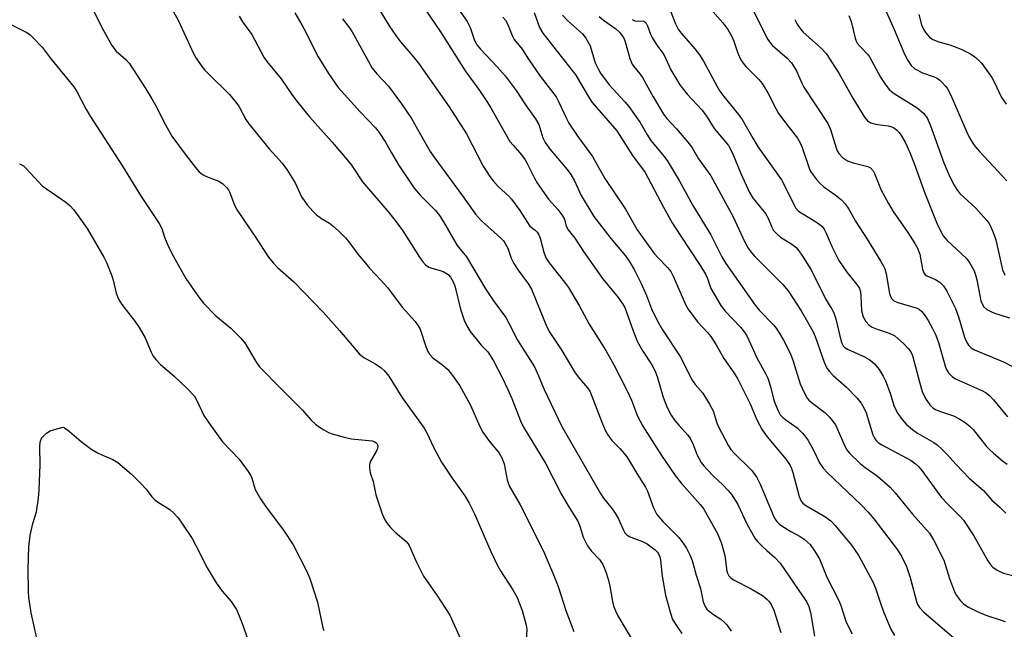
# Model space of a CAD drawing. Units: inches. Extents: x 1213770 to 1219770, y 545456 to 549456.
# Drawn here: x 1213905 to 1214168, y 546483 to 546646 of the extents above; entities that cross this region are included whole.
import ezdxf

# ---------------------------------------------------------------- set-up
doc = ezdxf.new("R2010")
doc.units = ezdxf.units.IN
doc.header["$MEASUREMENT"] = 0
doc.layers.add('Undefined', color=1, linetype='Continuous')

msp = doc.modelspace()

# ---------------------------------------------------------------- linework, layer by layer
at = {"layer": 'Undefined'}
for points, elevation in [([(1213924.4, 546649.34), (1213927.2, 546643.71), (1213929.8, 546638.92), (1213931.01, 546637.39), (1213933.6, 546635.18), (1213934.45, 546634.17), (1213938.74, 546627.62), (1213940.57, 546624.67), (1213941.93, 546622.21), (1213943.76, 546618.53), (1213945.93, 546614.73), (1213949.7, 546609.56), (1213952.26, 546606.29), (1213953.23, 546605.16), (1213954.11, 546604.42), (1213955.14, 546603.9), (1213958.45, 546602.7), (1213959.41, 546602.04), (1213960.48, 546601.01), (1213961.04, 546600.33), (1213961.33, 546599.83), (1213962.52, 546596.5), (1213963.18, 546595.19), (1213968.48, 546587.45), (1213971.78, 546582.34), (1213972.98, 546580.82), (1213974.12, 546579.62), (1213978.51, 546575.77), (1213986.33, 546567.66), (1213990.69, 546562.78), (1213996.06, 546556.5), (1213997.23, 546555.54), (1214000.46, 546553.75), (1214001.89, 546552.82), (1214002.7, 546552.08), (1214003.89, 546550.58), (1214007.43, 546544.95), (1214013.4, 546536.66), (1214014.06, 546535.46), (1214015.82, 546531.58), (1214017.98, 546527.64), (1214020.82, 546523.34), (1214024.22, 546518.66), (1214025.43, 546516.68), (1214026.83, 546513.8), (1214031.18, 546503.71), (1214033.02, 546499.86), (1214033.73, 546498.61), (1214037.07, 546493.47), (1214038.19, 546491.46), (1214039.59, 546487.95), (1214040.61, 546484.09), (1214040.78, 546482.98), (1214040.64, 546479.86)], 348), ([(1214022.5, 546648.62), (1214024.87, 546645.34), (1214025.62, 546643.76), (1214026.82, 546640.26), (1214027.5, 546639.05), (1214028.4, 546637.92), (1214032.9, 546633.24), (1214035.04, 546630.81), (1214038, 546626.92), (1214040.47, 546623.06), (1214043.13, 546619.29), (1214043.98, 546617.8), (1214045.12, 546614.29), (1214045.73, 546613.01), (1214047.03, 546611.12), (1214051.57, 546605.78), (1214052.58, 546604.42), (1214053.52, 546602.8), (1214055.38, 546598.84), (1214058.7, 546593.22), (1214063.25, 546587.36), (1214067.21, 546582.7), (1214068.22, 546581.33), (1214069.52, 546579.06), (1214071.4, 546575.33), (1214072.81, 546572.15), (1214074.17, 546568.54), (1214075.72, 546565.24), (1214077.13, 546562.98), (1214081.84, 546555.83), (1214085, 546549.56), (1214085.85, 546548.4), (1214087.85, 546546.08), (1214089.67, 546543.1), (1214090.6, 546541.3), (1214091.52, 546538.42), (1214091.9, 546537.44), (1214094.77, 546531.94), (1214095.4, 546531.02), (1214096.28, 546530.01), (1214100.94, 546525.42), (1214102.31, 546523.56), (1214103.24, 546521.77), (1214106.65, 546513.45), (1214107.15, 546512.46), (1214107.67, 546511.76), (1214108.51, 546510.98), (1214109.71, 546510.17), (1214111.45, 546509.11), (1214113.94, 546507.79), (1214115, 546507.08), (1214116.54, 546505.61), (1214117.56, 546504.23), (1214119.1, 546501.75), (1214121.03, 546496.92), (1214124.22, 546490.7), (1214124.76, 546489.33), (1214126.24, 546484.87), (1214127.81, 546481.78)], 334), ([(1214078.5, 546649.94), (1214080.58, 546644.7), (1214081.29, 546643.31), (1214082.09, 546642.21), (1214085.76, 546637.99), (1214086.97, 546636.44), (1214088.02, 546634.74), (1214091.68, 546627.94), (1214092.42, 546626.7), (1214093.49, 546625.29), (1214097.45, 546620.45), (1214098.43, 546619.13), (1214101.22, 546614.2), (1214102.68, 546611.77), (1214108.91, 546603.02), (1214110.02, 546600.97), (1214112.19, 546596.45), (1214112.78, 546595.45), (1214113.47, 546594.7), (1214114.13, 546594.2), (1214117.14, 546592.45), (1214118.82, 546591.34), (1214119.66, 546590.62), (1214120.28, 546589.83), (1214120.82, 546588.78), (1214122.47, 546585.01), (1214124.26, 546581.46), (1214126.38, 546578.36), (1214129, 546575.2), (1214129.5, 546574.49), (1214129.76, 546573.97), (1214130, 546573.14), (1214130.16, 546572), (1214130.31, 546568.06), (1214130.78, 546566.43), (1214131.42, 546565.19), (1214132.31, 546564.22), (1214133.2, 546563.64), (1214134.49, 546563.14), (1214137.74, 546562.06), (1214139.18, 546561.35), (1214140.03, 546560.69), (1214141.53, 546559.27), (1214142.76, 546558.01), (1214143.29, 546557.32), (1214143.72, 546556.54), (1214144.02, 546555.73), (1214145.87, 546548.71), (1214146.54, 546546.49), (1214147.45, 546544.63), (1214148.58, 546542.89), (1214149.41, 546542.1), (1214150.11, 546541.66), (1214151.12, 546541.22), (1214154.93, 546539.97), (1214156.63, 546539.1), (1214158.02, 546538.19), (1214159.33, 546537.14), (1214160.14, 546536.34), (1214163.76, 546531.81), (1214164.56, 546530.96), (1214165.59, 546530.03), (1214168.02, 546527.99), (1214169.28, 546527.04)], 322), ([(1214089.21, 546649.48), (1214093.25, 546644.96), (1214094.57, 546643.22), (1214095.6, 546641.32), (1214096.13, 546640.05), (1214097.25, 546636.9), (1214098.08, 546635.13), (1214098.64, 546634.17), (1214099.39, 546633.28), (1214102.88, 546629.82), (1214103.75, 546628.81), (1214105.28, 546626.25), (1214107.42, 546622.05), (1214108.15, 546620.78), (1214110.06, 546618.15), (1214113.21, 546614.12), (1214113.89, 546612.92), (1214114.48, 546611.65), (1214116.19, 546606.39), (1214116.51, 546605.66), (1214116.94, 546604.93), (1214118.31, 546603.09), (1214119.25, 546602.03), (1214120.27, 546601.14), (1214123.26, 546599.05), (1214124.99, 546597.67), (1214125.96, 546596.64), (1214126.96, 546595.21), (1214128.66, 546591.97), (1214131.81, 546587.18), (1214135.51, 546581.25), (1214136.22, 546579.99), (1214136.54, 546579.22), (1214136.9, 546577.92), (1214137.81, 546572.65), (1214138.03, 546571.91), (1214138.39, 546571.23), (1214138.99, 546570.7), (1214139.99, 546570.25), (1214145.19, 546568.75), (1214145.84, 546568.39), (1214146.43, 546567.85), (1214147.32, 546566.68), (1214148.1, 546565.42), (1214149.26, 546563.36), (1214150.15, 546561.5), (1214150.85, 546559.62), (1214152.81, 546553), (1214153.14, 546552.21), (1214153.59, 546551.51), (1214154.56, 546550.52), (1214155.46, 546549.87), (1214162.67, 546546.67), (1214163.65, 546546.12), (1214164.64, 546545.35), (1214165.62, 546544.27), (1214169.35, 546539.74)], 320), ([(1214034.44, 546646.5), (1214035.13, 546645.7), (1214035.64, 546644.75), (1214036.92, 546641.57), (1214037.43, 546640.56), (1214039.58, 546637.97), (1214041.26, 546635.26), (1214044.39, 546630.76), (1214048.63, 546625.23), (1214049.32, 546623.98), (1214051.4, 546619.46), (1214052.08, 546618.17), (1214054.48, 546614.65), (1214058.35, 546609.28), (1214061.64, 546603.35), (1214067.16, 546595.17), (1214070.31, 546589.7), (1214074.89, 546583.36), (1214075.95, 546582.16), (1214078.46, 546579.62), (1214079.28, 546578.53), (1214079.92, 546577.33), (1214083.34, 546569.51), (1214084, 546568.27), (1214086.54, 546564.99), (1214089.12, 546562.28), (1214090.04, 546561.17), (1214091.47, 546558.92), (1214093.46, 546555.32), (1214096.22, 546551.37), (1214097.24, 546549.78), (1214100.55, 546543.22), (1214102.36, 546538.88), (1214103.71, 546536.23), (1214105.06, 546534.42), (1214110.13, 546528.31), (1214111.21, 546526.69), (1214111.58, 546525.92), (1214111.96, 546524.86), (1214113.66, 546518.48), (1214114.19, 546517.17), (1214114.6, 546516.68), (1214115.41, 546516.07), (1214120.48, 546513.08), (1214122.07, 546511.93), (1214123.24, 546510.72), (1214127.59, 546505.43), (1214128.63, 546504.03), (1214129.58, 546502.56), (1214133.33, 546495.63), (1214134.02, 546493.96), (1214135.56, 546489.42), (1214136.32, 546487.47), (1214138.14, 546483.03), (1214139.12, 546481.28)], 332), ([(1214042.81, 546647.76), (1214044.2, 546643.75), (1214045.07, 546642.23), (1214053.89, 546630.96), (1214054.93, 546629.32), (1214057.44, 546624.9), (1214058.26, 546623.67), (1214064.85, 546616.08), (1214069.04, 546609.52), (1214072.5, 546604.96), (1214077.39, 546595.73), (1214079.72, 546591.59), (1214081.78, 546588.22), (1214087.34, 546579.84), (1214088.59, 546577.83), (1214089.14, 546576.7), (1214089.72, 546574.81), (1214090.05, 546574.02), (1214092.66, 546569.46), (1214093.84, 546567.91), (1214098.06, 546563.57), (1214098.92, 546562.46), (1214099.52, 546561.54), (1214100.18, 546560.21), (1214102.28, 546555.45), (1214104.6, 546551.32), (1214105.23, 546550.04), (1214106, 546547.84), (1214106.66, 546544.87), (1214106.95, 546543.87), (1214107.91, 546541.51), (1214108.59, 546540.3), (1214109.16, 546539.67), (1214110.05, 546538.92), (1214113.13, 546536.76), (1214114.51, 546535.37), (1214115.39, 546534.3), (1214116.03, 546533.37), (1214117.53, 546530.6), (1214119.11, 546527.41), (1214120.06, 546525.99), (1214121.2, 546524.77), (1214130.12, 546516.28), (1214132.08, 546514.22), (1214133.56, 546512.49), (1214139.9, 546504.21), (1214141.12, 546502.32), (1214142.37, 546499.7), (1214143.33, 546496.81), (1214144.98, 546490.38), (1214145.29, 546489.56), (1214145.79, 546488.75), (1214147.01, 546487.52), (1214156.24, 546479.58)], 330), ([(1214050.36, 546647.02), (1214051.65, 546645.58), (1214055.69, 546642.04), (1214056.62, 546640.89), (1214057.76, 546638.82), (1214059.13, 546634.32), (1214059.97, 546632.5), (1214060.54, 546631.5), (1214062.84, 546628.39), (1214067.02, 546623.91), (1214068.13, 546622.6), (1214071.1, 546618.38), (1214072.87, 546615.21), (1214073.93, 546613.51), (1214077.45, 546609.35), (1214078.32, 546608.22), (1214081.52, 546602.89), (1214085.24, 546596.14), (1214090.03, 546588.3), (1214092.95, 546582.46), (1214093.99, 546580.66), (1214101.85, 546569.54), (1214102.94, 546568.25), (1214106.75, 546564.29), (1214107.47, 546563.38), (1214108.28, 546562.19), (1214109.46, 546560.2), (1214111.29, 546556.53), (1214112.01, 546554.63), (1214113.92, 546548.54), (1214114.96, 546546.23), (1214115.81, 546544.72), (1214116.26, 546544.16), (1214116.85, 546543.61), (1214120.51, 546540.86), (1214121.73, 546539.61), (1214122.85, 546538.28), (1214123.33, 546537.56), (1214123.72, 546536.77), (1214125.83, 546531.86), (1214126.38, 546530.92), (1214127.06, 546530.04), (1214129.97, 546527.26), (1214131.32, 546526.2), (1214134.5, 546523.93), (1214138, 546520.94), (1214139.35, 546519.38), (1214143.94, 546513.68), (1214148.48, 546508.66), (1214149.53, 546506.91), (1214152.29, 546501.43), (1214153.84, 546496.56), (1214155.14, 546493), (1214155.74, 546492), (1214156.81, 546490.6), (1214157.62, 546489.81), (1214158.73, 546488.98), (1214161.07, 546487.77), (1214163.51, 546486.7), (1214167.93, 546485.36), (1214168.72, 546485.02)], 328), ([(1214060.2, 546646.63), (1214061.3, 546645.71), (1214064.64, 546643.35), (1214065.57, 546642.46), (1214066.39, 546641.38), (1214066.8, 546640.67), (1214067.11, 546639.87), (1214068.36, 546635.41), (1214068.95, 546633.92), (1214069.4, 546633.28), (1214071.07, 546631.34), (1214071.77, 546630.4), (1214074.6, 546625.19), (1214077.36, 546620.56), (1214078.24, 546619.45), (1214080.8, 546616.63), (1214084.27, 546612.58), (1214085, 546611.54), (1214086.75, 546608.68), (1214089.98, 546604.1), (1214096, 546593.17), (1214099.01, 546586.58), (1214100, 546584.8), (1214100.69, 546583.84), (1214101.82, 546582.55), (1214109.31, 546575.07), (1214110.71, 546573.42), (1214114.14, 546568.06), (1214116.26, 546564.48), (1214117.35, 546562.45), (1214117.92, 546561.15), (1214120.33, 546554.33), (1214121.07, 546552.76), (1214121.77, 546551.83), (1214122.75, 546550.73), (1214126.29, 546547.69), (1214129.13, 546544.71), (1214130.23, 546543.35), (1214130.92, 546542.1), (1214131.52, 546540.79), (1214133.31, 546534.94), (1214133.65, 546534.16), (1214134.14, 546533.46), (1214134.74, 546532.86), (1214135.72, 546532.22), (1214143.55, 546528.05), (1214144.68, 546527.28), (1214145.51, 546526.49), (1214146.43, 546525.35), (1214150.45, 546519.84), (1214151.74, 546518.21), (1214153.13, 546516.65), (1214156.86, 546512.95), (1214157.58, 546512.11), (1214160.31, 546507.98), (1214164.08, 546501.27), (1214164.72, 546500.39), (1214165.45, 546499.6), (1214166.56, 546498.8), (1214168.3, 546497.94), (1214171.77, 546497.09)], 326), ([(1214068.96, 546645.86), (1214069.66, 546645.54), (1214072.02, 546645.38), (1214072.41, 546645.2), (1214072.72, 546644.88), (1214073.1, 546644.15), (1214073.91, 546641.95), (1214074.41, 546640.92), (1214075.61, 546638.98), (1214077.41, 546636.47), (1214079.31, 546632.43), (1214081.77, 546628.4), (1214083.65, 546625.93), (1214087.71, 546621.65), (1214089.08, 546619.74), (1214090.89, 546616.78), (1214094.72, 546612.17), (1214095.83, 546610.17), (1214098.03, 546604.74), (1214100.33, 546599.61), (1214101.32, 546598.08), (1214104.66, 546594.08), (1214105.34, 546592.82), (1214106.31, 546590.35), (1214106.78, 546589.52), (1214107.54, 546588.68), (1214108.64, 546587.74), (1214111.7, 546585.82), (1214112.75, 546585.02), (1214113.53, 546584.1), (1214114.51, 546582.65), (1214116.81, 546578.95), (1214120.65, 546571.29), (1214122.39, 546568.49), (1214122.89, 546567.55), (1214123.45, 546565.88), (1214124.77, 546560.19), (1214125.04, 546559.42), (1214125.41, 546558.71), (1214125.85, 546558.24), (1214126.54, 546557.78), (1214131.14, 546555.71), (1214132.39, 546555.02), (1214133.11, 546554.5), (1214133.75, 546553.91), (1214135.05, 546552.34), (1214136.1, 546550.63), (1214136.73, 546549.33), (1214137.95, 546546.01), (1214138.98, 546542.73), (1214139.37, 546541.74), (1214140, 546540.62), (1214141.17, 546539.03), (1214142.29, 546537.78), (1214143.93, 546536.3), (1214145.3, 546535.38), (1214149.61, 546532.88), (1214150.53, 546532.22), (1214151.77, 546531.12), (1214153.12, 546529.75), (1214155.59, 546527), (1214159.1, 546523.31), (1214162.97, 546520.01), (1214165.15, 546517.44), (1214167.29, 546515.62), (1214168.91, 546514.01)], 324), ([(1213901.92, 546644.95), (1213906.92, 546642.45), (1213907.91, 546641.84), (1213908.58, 546641.27), (1213911.24, 546638.45), (1213913.63, 546635.24), (1213919.71, 546627.85), (1213920.46, 546626.65), (1213922.86, 546622.04), (1213924.04, 546620.05), (1213932.72, 546606.72), (1213937.67, 546598.61), (1213942.47, 546591.41), (1213943.19, 546590), (1213943.93, 546587.74), (1213944.97, 546585.12), (1213946.31, 546582.53), (1213949.67, 546576.64), (1213953.1, 546571.73), (1213954.38, 546570.09), (1213957.62, 546566.71), (1213961.64, 546563.43), (1213964.29, 546560.79), (1213965.37, 546559.46), (1213968.31, 546554.52), (1213969.36, 546553.07), (1213975.11, 546547.16), (1213980.84, 546541.51), (1213983.08, 546538.95), (1213984.31, 546537.8), (1213985.4, 546536.97), (1213986.57, 546536.24), (1213987.79, 546535.58), (1213988.8, 546535.18), (1213992.29, 546534.18), (1213993.92, 546533.81), (1213999.44, 546533.3), (1214000.19, 546533.06), (1214000.56, 546532.8), (1214000.81, 546532.49), (1214000.97, 546531.93), (1214000.86, 546531.24), (1214000.49, 546530.45), (1213998.99, 546527.84), (1213998.75, 546527.03), (1213998.73, 546526.19), (1213998.94, 546524.79), (1213999.69, 546522.45), (1214000.44, 546518.86), (1214002.16, 546513.8), (1214002.87, 546512.19), (1214003.49, 546511.27), (1214004.35, 546510.18), (1214005.59, 546508.94), (1214008.51, 546506.42), (1214009.1, 546505.78), (1214009.39, 546505.34), (1214011.29, 546500.92), (1214013.2, 546497.19), (1214016.75, 546492.12), (1214020.18, 546486.71), (1214025.64, 546474.72)], 350), ([(1213905.17, 546607.3), (1213906.2, 546606.75), (1213906.86, 546606.19), (1213910.22, 546602.48), (1213911.25, 546601.45), (1213917.52, 546597.04), (1213918.59, 546596.16), (1213919.65, 546595.04), (1213923.25, 546590.02), (1213927.74, 546582.36), (1213928.49, 546580.79), (1213929.88, 546577.35), (1213930.21, 546576.23), (1213931.02, 546572.73), (1213931.61, 546571.17), (1213932.54, 546569.71), (1213936.01, 546565.29), (1213937.14, 546563.57), (1213938.75, 546560.79), (1213940.4, 546556.99), (1213940.93, 546555.97), (1213941.63, 546555.03), (1213942.82, 546553.73), (1213946.45, 546550.65), (1213949.97, 546547.31), (1213951.92, 546545.22), (1213952.48, 546544.28), (1213954.46, 546540.11), (1213955.78, 546538.13), (1213959.48, 546533.05), (1213963.89, 546528.43), (1213966.31, 546525.14), (1213966.89, 546524.15), (1213967.24, 546523.37), (1213968.21, 546520.27), (1213969.6, 546517.79), (1213971.08, 546515.61), (1213975.76, 546509.47), (1213978.29, 546505.5), (1213981.97, 546498.44), (1213982.8, 546496.57), (1213984.81, 546490.21), (1213986.26, 546483.4), (1213986.55, 546482.61)], 352), ([(1213910.5, 546477.41), (1213908.28, 546487.34), (1213907.69, 546491.44), (1213907.54, 546493.08), (1213907.5, 546498.99), (1213907.63, 546504.96), (1213908.05, 546508.06), (1213908.75, 546511.24), (1213909.66, 546514.39), (1213910.2, 546518.03), (1213910.38, 546520.25), (1213910.65, 546526.93), (1213910.59, 546531.82), (1213910.67, 546532.94), (1213910.93, 546533.72), (1213911.22, 546534.17), (1213912.4, 546535.36), (1213913.32, 546535.97), (1213915.15, 546536.53), (1213916.85, 546536.92), (1213917.17, 546536.78), (1213918.51, 546535.85), (1213921.62, 546533.12), (1213924.52, 546531.01), (1213926.22, 546530.02), (1213927.79, 546529.28), (1213930.13, 546528.35), (1213931.47, 546527.57), (1213935.11, 546524.38), (1213937.8, 546521.71), (1213938.99, 546520.43), (1213940.53, 546518.37), (1213941.22, 546517.62), (1213942.03, 546517), (1213945.31, 546514.96), (1213946.38, 546514.01), (1213947.55, 546512.75), (1213948.56, 546511.35), (1213951.3, 546507.21), (1213952.42, 546505.16), (1213955.32, 546499.37), (1213957.7, 546495.35), (1213959.4, 546493.05), (1213961.77, 546490.36), (1213963.15, 546488.22), (1213963.88, 546486.61), (1213964.95, 546483.82), (1213966.76, 546478.66)], 354)]:
    msp.add_lwpolyline(points, dxfattribs=dict(at, elevation=elevation))
for points in [[(1214012.22, 546650.7, 336), (1214017.7, 546642.56, 336), (1214024.3, 546632.18, 336), (1214028.15, 546626.86, 336), (1214030.09, 546624, 336), (1214031.17, 546622.26, 336), (1214036.31, 546613.31, 336), (1214037.12, 546612.26, 336), (1214039.37, 546609.74, 336), (1214040.35, 546608.4, 336), (1214040.92, 546607.39, 336), (1214042.83, 546603.45, 336), (1214043.71, 546602.01, 336), (1214046.62, 546597.9, 336), (1214049.18, 546595, 336), (1214050.33, 546593.46, 336), (1214050.85, 546592.51, 336), (1214051.36, 546590.69, 336), (1214051.84, 546589.72, 336), (1214053.61, 546587.45, 336), (1214055.98, 546583.89, 336), (1214061.07, 546576.69, 336), (1214065.22, 546571.57, 336), (1214066.46, 546569.85, 336), (1214066.98, 546568.93, 336), (1214067.42, 546567.92, 336), (1214069.21, 546562.72, 336), (1214070.38, 546559.73, 336), (1214071.85, 546557.27, 336), (1214074.28, 546553.64, 336), (1214075.05, 546552.1, 336), (1214075.64, 546550.47, 336), (1214077.23, 546544.99, 336), (1214078.34, 546542.21, 336), (1214079.41, 546540.19, 336), (1214080.36, 546538.78, 336), (1214081.43, 546537.47, 336), (1214083.82, 546534.95, 336), (1214084.47, 546534.06, 336), (1214085.31, 546532.36, 336), (1214086.33, 546529.5, 336), (1214087.42, 546527.5, 336), (1214088.12, 546526.6, 336), (1214089.09, 546525.55, 336), (1214090.7, 546523.91, 336), (1214093.23, 546521.53, 336), (1214094.66, 546520.01, 336), (1214095.6, 546518.89, 336), (1214097.23, 546516.34, 336), (1214099.63, 546511.16, 336), (1214101.81, 546507.27, 336), (1214102.53, 546506.38, 336), (1214103.73, 546505.16, 336), (1214104.97, 546503.98, 336), (1214107.02, 546502.26, 336), (1214108.55, 546500.63, 336), (1214114.55, 546491.95, 336), (1214115.56, 546490.37, 336), (1214116.22, 546489.02, 336), (1214116.69, 546487.48, 336), (1214117.74, 546481.17, 336)], [(1214001.48, 546648.27, 338), (1214003.98, 546644.17, 338), (1214005.99, 546641.29, 338), (1214007.07, 546639.9, 338), (1214010.37, 546636.03, 338), (1214011.81, 546634.21, 338), (1214020.09, 546622.56, 338), (1214024.68, 546615.35, 338), (1214029.17, 546606.65, 338), (1214030.91, 546603.91, 338), (1214031.8, 546602.75, 338), (1214033.15, 546601.27, 338), (1214035.96, 546598.69, 338), (1214036.75, 546597.84, 338), (1214038.95, 546594.85, 338), (1214041.62, 546590.7, 338), (1214043.03, 546589.6, 338), (1214043.61, 546589.01, 338), (1214043.93, 546588.56, 338), (1214044.36, 546587.49, 338), (1214045.32, 546583.71, 338), (1214045.93, 546582.16, 338), (1214046.82, 546580.83, 338), (1214050.9, 546575.73, 338), (1214051.95, 546574.3, 338), (1214054.89, 546569.27, 338), (1214057.47, 546564.48, 338), (1214061.95, 546557.47, 338), (1214064.04, 546553.65, 338), (1214067.77, 546546.48, 338), (1214068.77, 546544.15, 338), (1214070.38, 546539.89, 338), (1214071.8, 546537.2, 338), (1214076.84, 546529.44, 338), (1214080.51, 546524.05, 338), (1214082.2, 546521.95, 338), (1214087.2, 546516.33, 338), (1214088.14, 546515.04, 338), (1214089.04, 546513.5, 338), (1214091.76, 546508.57, 338), (1214092.91, 546505.9, 338), (1214093.75, 546502.69, 338), (1214094.3, 546498.5, 338), (1214094.47, 546497.98, 338), (1214094.86, 546497.27, 338), (1214095.39, 546496.71, 338), (1214096.22, 546496.12, 338), (1214100.79, 546493.77, 338), (1214103.85, 546492.01, 338), (1214105.1, 546490.97, 338), (1214105.6, 546490.4, 338), (1214106.15, 546489.6, 338), (1214106.82, 546488.11, 338), (1214108.71, 546482.11, 338)], [(1214100.74, 546649.52, 318), (1214105.3, 546640.5, 318), (1214105.97, 546639.52, 318), (1214106.53, 546638.88, 318), (1214110.44, 546635.57, 318), (1214111.62, 546634.28, 318), (1214112.9, 546632.13, 318), (1214114.34, 546628.82, 318), (1214114.88, 546627.78, 318), (1214121.26, 546618.07, 318), (1214122.03, 546616.45, 318), (1214123.51, 546611.59, 318), (1214123.83, 546610.76, 318), (1214124.23, 546610.06, 318), (1214125.19, 546609.02, 318), (1214126.59, 546608.14, 318), (1214128.07, 546607.55, 318), (1214132, 546606.58, 318), (1214132.71, 546606.2, 318), (1214133.39, 546605.46, 318), (1214133.77, 546604.69, 318), (1214135.55, 546600.26, 318), (1214137.48, 546596.75, 318), (1214138.81, 546594.55, 318), (1214142.68, 546588.99, 318), (1214144.56, 546586.04, 318), (1214145.28, 546584.77, 318), (1214145.88, 546583.16, 318), (1214146.58, 546579.17, 318), (1214146.95, 546578.19, 318), (1214147.36, 546577.7, 318), (1214147.78, 546577.41, 318), (1214150.06, 546576.44, 318), (1214151.23, 546575.73, 318), (1214152.21, 546574.71, 318), (1214153.14, 546573.28, 318), (1214155.41, 546568.64, 318), (1214156.21, 546566.41, 318), (1214157.84, 546561.03, 318), (1214158.36, 546559.8, 318), (1214158.89, 546558.89, 318), (1214159.61, 546558.16, 318), (1214160.5, 546557.61, 318), (1214168.44, 546554.35, 318), (1214170.5, 546553.25, 318)], [(1214136.17, 546649.64, 312), (1214139.02, 546643.2, 312), (1214141.58, 546637.01, 312), (1214142.48, 546635.16, 312), (1214143.59, 546633.61, 312), (1214144.58, 546632.68, 312), (1214146.66, 546631.64, 312), (1214149.74, 546630.54, 312), (1214150.53, 546630.16, 312), (1214151.25, 546629.66, 312), (1214151.9, 546629.06, 312), (1214152.7, 546628.17, 312), (1214153.17, 546627.51, 312), (1214154.11, 546625.8, 312), (1214158.43, 546615.78, 312), (1214159.21, 546614.23, 312), (1214160.06, 546612.83, 312), (1214160.71, 546611.93, 312), (1214161.85, 546610.62, 312), (1214165.57, 546606.56, 312), (1214169.19, 546602.78, 312)], [(1213946.36, 546647.89, 346), (1213947.54, 546645.67, 346), (1213951.69, 546636.75, 346), (1213952.42, 546635.49, 346), (1213953.9, 546633.32, 346), (1213954.62, 546632.42, 346), (1213955.58, 546631.4, 346), (1213961.32, 546625.81, 346), (1213962.95, 546623.89, 346), (1213963.76, 546622.73, 346), (1213965.71, 546619.17, 346), (1213966.49, 546618, 346), (1213971.89, 546611.35, 346), (1213975.35, 546607.45, 346), (1213976.67, 546605.76, 346), (1213978.83, 546602.23, 346), (1213980.6, 546598.49, 346), (1213981.24, 546597.5, 346), (1213982.12, 546596.36, 346), (1213983.61, 546594.67, 346), (1213984.6, 546593.68, 346), (1213985.88, 546592.72, 346), (1213988.01, 546591.42, 346), (1213988.92, 546590.78, 346), (1213990.44, 546589.4, 346), (1213992.3, 546587.54, 346), (1213993.21, 546586.44, 346), (1213995.62, 546583.22, 346), (1213997.64, 546580.73, 346), (1213998.78, 546579.41, 346), (1214001.79, 546576.25, 346), (1214003.54, 546574.24, 346), (1214004.64, 546572.88, 346), (1214007.52, 546569, 346), (1214010.93, 546565.18, 346), (1214011.74, 546564.06, 346), (1214012.26, 546563.1, 346), (1214013.79, 546558.49, 346), (1214014.35, 546557.15, 346), (1214014.78, 546556.43, 346), (1214015.68, 546555.47, 346), (1214018.34, 546553.51, 346), (1214019.67, 546552.37, 346), (1214020.93, 546550.81, 346), (1214022.93, 546548, 346), (1214025.75, 546542.88, 346), (1214028.15, 546537.34, 346), (1214029.06, 546535.61, 346), (1214030.54, 546533.52, 346), (1214033.41, 546530, 346), (1214034.14, 546528.78, 346), (1214034.75, 546527.15, 346), (1214035.56, 546522.91, 346), (1214036.13, 546521.33, 346), (1214039, 546516.26, 346), (1214040.76, 546512.88, 346), (1214045.53, 546503.21, 346), (1214048.25, 546496.91, 346), (1214049.22, 546494.36, 346), (1214051.25, 546487.98, 346), (1214053.35, 546482.34, 346)], [(1213963.89, 546646.71, 344), (1213964.77, 546645.28, 344), (1213967.28, 546641.86, 344), (1213970.51, 546635.78, 344), (1213971.32, 546634.64, 344), (1213975.15, 546630.01, 344), (1213978.11, 546625.59, 344), (1213979.55, 546623.72, 344), (1213982.71, 546619.87, 344), (1213988.78, 546613.08, 344), (1213992.85, 546608.32, 344), (1213993.91, 546606.94, 344), (1213996.88, 546602.49, 344), (1214003.88, 546594.32, 344), (1214005.89, 546591.79, 344), (1214007.64, 546589.44, 344), (1214012.14, 546582.34, 344), (1214012.97, 546581.17, 344), (1214013.73, 546580.37, 344), (1214014.6, 546579.73, 344), (1214015.38, 546579.43, 344), (1214017.6, 546578.85, 344), (1214018.63, 546578.45, 344), (1214019.79, 546577.78, 344), (1214020.43, 546577.05, 344), (1214021.14, 546575.79, 344), (1214021.57, 546574.71, 344), (1214023.11, 546568.52, 344), (1214024.07, 546565.55, 344), (1214024.75, 546564, 344), (1214025.69, 546562.55, 344), (1214027.86, 546559.79, 344), (1214028.62, 546558.9, 344), (1214030.37, 546557.13, 344), (1214031.9, 546554.67, 344), (1214034.22, 546550.24, 344), (1214035.74, 546547.01, 344), (1214036.79, 546544.59, 344), (1214039.11, 546538.7, 344), (1214039.94, 546536.98, 344), (1214045.93, 546527.2, 344), (1214050.03, 546519.2, 344), (1214051.89, 546515.91, 344), (1214054.43, 546511.82, 344), (1214055, 546510.51, 344), (1214055.91, 546507.61, 344), (1214057.07, 546505.27, 344), (1214058.01, 546503.97, 344), (1214060.27, 546501.65, 344), (1214061.18, 546500.25, 344), (1214061.98, 546498.33, 344), (1214062.58, 546496.4, 344), (1214063.03, 546494.46, 344), (1214063.74, 546490.4, 344), (1214064.01, 546489.25, 344), (1214064.49, 546487.88, 344), (1214065.12, 546486.6, 344), (1214069.56, 546479.12, 344)], [(1213978.74, 546647.61, 342), (1213980.66, 546644.44, 342), (1213981.69, 546642.52, 342), (1213983.82, 546638.11, 342), (1213985.06, 546635.9, 342), (1213987.75, 546631.44, 342), (1213990.35, 546627.67, 342), (1213996.27, 546621.16, 342), (1214000.31, 546616.92, 342), (1214001.35, 546615.67, 342), (1214003.06, 546613.11, 342), (1214004.61, 546610.25, 342), (1214006.53, 546607, 342), (1214010.7, 546600.78, 342), (1214012.4, 546598.88, 342), (1214016.41, 546594.85, 342), (1214017.48, 546593.53, 342), (1214018.57, 546591.84, 342), (1214022.23, 546585.45, 342), (1214024.66, 546582.43, 342), (1214029.76, 546573.91, 342), (1214031.91, 546570.7, 342), (1214035.16, 546566.23, 342), (1214035.98, 546564.79, 342), (1214038.3, 546560.2, 342), (1214042.84, 546553.07, 342), (1214043.93, 546550.71, 342), (1214045.41, 546547.01, 342), (1214050.2, 546537.18, 342), (1214060.49, 546519.24, 342), (1214061.32, 546518.02, 342), (1214063.65, 546515.18, 342), (1214064.45, 546514, 342), (1214065.31, 546512.44, 342), (1214066.54, 546509.64, 342), (1214067.06, 546508.73, 342), (1214067.54, 546508.17, 342), (1214068.15, 546507.74, 342), (1214071.71, 546506.45, 342), (1214072.97, 546505.82, 342), (1214075.12, 546504.22, 342), (1214075.74, 546503.6, 342), (1214076.05, 546503.14, 342), (1214076.36, 546502.35, 342), (1214076.55, 546501.48, 342), (1214076.99, 546497.2, 342), (1214077.92, 546492.06, 342), (1214079.23, 546487.25, 342), (1214079.81, 546485.61, 342), (1214080.88, 546483.81, 342), (1214082.28, 546481.89, 342)], [(1213991.52, 546646.06, 340), (1213993.37, 546643.68, 340), (1213994.1, 546642.59, 340), (1213999.43, 546632.9, 340), (1214000.67, 546631.34, 340), (1214003.8, 546628.08, 340), (1214007.34, 546623.38, 340), (1214009.96, 546619.43, 340), (1214013.5, 546613.11, 340), (1214014.99, 546610.63, 340), (1214015.98, 546609.18, 340), (1214023.64, 546598.74, 340), (1214026.17, 546595.07, 340), (1214027.08, 546593.89, 340), (1214028.68, 546592.12, 340), (1214033.76, 546587.58, 340), (1214034.56, 546586.7, 340), (1214035.05, 546586.01, 340), (1214035.69, 546584.78, 340), (1214036.62, 546582.14, 340), (1214037.31, 546580.67, 340), (1214038.51, 546578.88, 340), (1214041.3, 546575.19, 340), (1214042.09, 546573.87, 340), (1214044.34, 546568.11, 340), (1214046.2, 546563.79, 340), (1214046.96, 546562.26, 340), (1214050.17, 546557.42, 340), (1214053.52, 546551.77, 340), (1214054.81, 546550.01, 340), (1214057.01, 546547.51, 340), (1214057.62, 546546.58, 340), (1214058.22, 546545.24, 340), (1214060.86, 546538.31, 340), (1214061.78, 546536.17, 340), (1214062.43, 546534.9, 340), (1214063.57, 546533.36, 340), (1214065.67, 546531.24, 340), (1214066.82, 546529.95, 340), (1214067.54, 546529.05, 340), (1214068.31, 546527.88, 340), (1214070.24, 546524.61, 340), (1214072.57, 546520.9, 340), (1214073.04, 546519.87, 340), (1214074.7, 546515.43, 340), (1214075.61, 546513.62, 340), (1214077.17, 546511.75, 340), (1214081.43, 546507.48, 340), (1214082.64, 546506.02, 340), (1214083.55, 546504.62, 340), (1214084.44, 546502.85, 340), (1214085.02, 546501.33, 340), (1214086.06, 546497.46, 340), (1214087.26, 546493.84, 340), (1214087.98, 546490.31, 340), (1214088.46, 546489.05, 340), (1214088.95, 546488.39, 340), (1214089.58, 546487.8, 340), (1214090.75, 546486.93, 340), (1214092.68, 546485.71, 340), (1214093.51, 546484.97, 340), (1214094.26, 546484.16, 340), (1214095.44, 546482.46, 340)], [(1214112.48, 546645.86, 316), (1214113.14, 546644.64, 316), (1214113.91, 546643.47, 316), (1214114.66, 546642.59, 316), (1214116.28, 546641.07, 316), (1214119.62, 546638.13, 316), (1214120.84, 546636.75, 316), (1214124.27, 546631.53, 316), (1214127.96, 546624.87, 316), (1214131.09, 546619.75, 316), (1214131.94, 546618.81, 316), (1214132.33, 546618.52, 316), (1214132.84, 546618.28, 316), (1214134.54, 546617.85, 316), (1214137.4, 546617.49, 316), (1214138.44, 546617.2, 316), (1214139.12, 546616.82, 316), (1214139.75, 546616.34, 316), (1214140.31, 546615.73, 316), (1214140.8, 546615.03, 316), (1214142.01, 546613.06, 316), (1214143.27, 546610.36, 316), (1214144.43, 546607.38, 316), (1214147.25, 546599.48, 316), (1214150.42, 546591.47, 316), (1214151.48, 546589.22, 316), (1214152.18, 546588.07, 316), (1214153.18, 546586.8, 316), (1214156.98, 546583.39, 316), (1214158.43, 546581.97, 316), (1214159.28, 546580.78, 316), (1214160.4, 546578.72, 316), (1214160.82, 546577.67, 316), (1214161.16, 546576.33, 316), (1214162.25, 546570.67, 316), (1214162.54, 546569.88, 316), (1214162.98, 546569.15, 316), (1214163.8, 546568.43, 316), (1214165.03, 546567.76, 316), (1214166.11, 546567.33, 316), (1214169.84, 546566.19, 316)], [(1214126.9, 546646.91, 314), (1214127.56, 546645.36, 314), (1214128.58, 546640.86, 314), (1214128.84, 546640.09, 314), (1214129.14, 546639.53, 314), (1214129.82, 546638.71, 314), (1214131.91, 546636.62, 314), (1214132.45, 546635.92, 314), (1214135.41, 546630.46, 314), (1214136.85, 546628.28, 314), (1214137.74, 546627.15, 314), (1214138.37, 546626.59, 314), (1214139.07, 546626.1, 314), (1214145.19, 546622.3, 314), (1214146.9, 546620.85, 314), (1214147.87, 546619.61, 314), (1214148.69, 546617.75, 314), (1214152.28, 546607.6, 314), (1214153.63, 546604.46, 314), (1214154.91, 546601.86, 314), (1214155.79, 546600.46, 314), (1214156.61, 546599.35, 314), (1214160.88, 546595.49, 314), (1214163.73, 546592.29, 314), (1214164.24, 546591.62, 314), (1214164.68, 546590.87, 314), (1214165.49, 546588.95, 314), (1214166.2, 546587, 314), (1214168.05, 546578.97, 314), (1214168.32, 546578.19, 314), (1214168.67, 546577.58, 314)], [(1214145.61, 546647.19, 310), (1214146.39, 546644.45, 310), (1214146.97, 546643.12, 310), (1214147.41, 546642.39, 310), (1214148.51, 546641.16, 310), (1214149.39, 546640.52, 310), (1214150.95, 546639.92, 310), (1214153.94, 546639.1, 310), (1214156.98, 546637.9, 310), (1214159.3, 546636.74, 310), (1214160.49, 546635.99, 310), (1214161.18, 546635.46, 310), (1214162.44, 546634.11, 310), (1214165.18, 546630.36, 310), (1214165.88, 546629.07, 310), (1214167.77, 546625.06, 310), (1214168.35, 546624.13, 310), (1214169, 546623.26, 310)]]:
    msp.add_polyline3d(points, dxfattribs=at)

doc.saveas('drawing.dxf')
